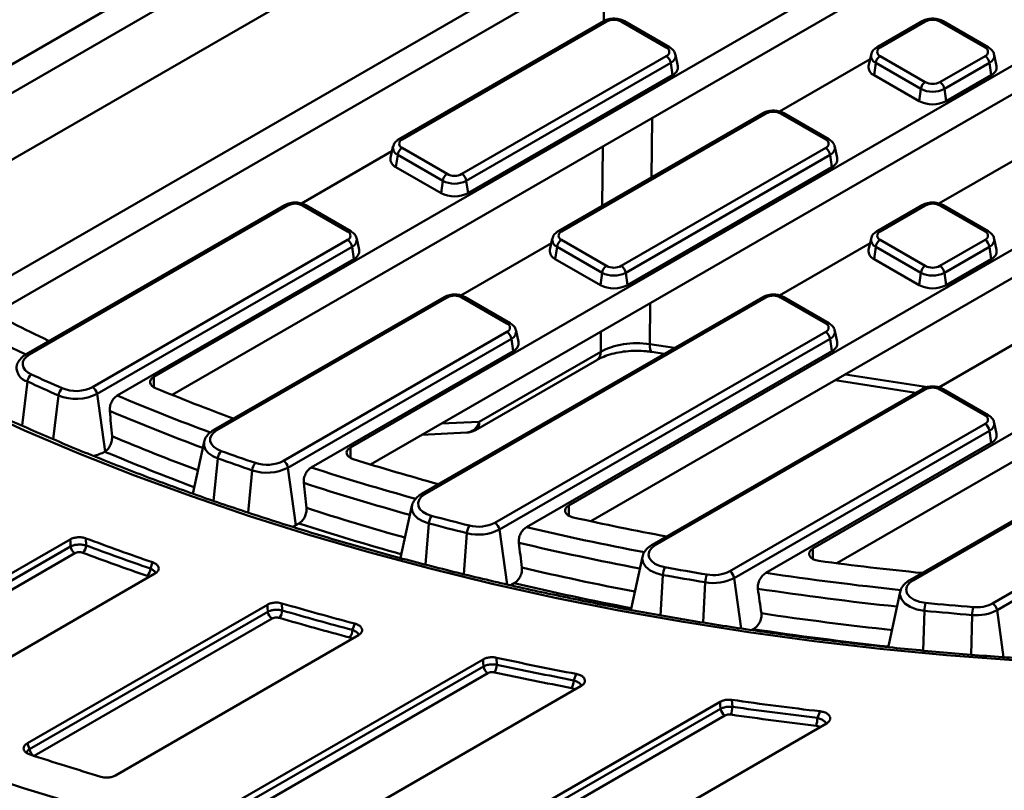
# Model space of a CAD drawing. Units: millimetres. Extents: x 8 to 439, y -29 to 308.
# Drawn here: x 289 to 320, y 116 to 141 of the extents above; entities that cross this region are included whole.
import ezdxf

# ---------------------------------------------------------------- set-up
doc = ezdxf.new("R2010")
doc.units = ezdxf.units.MM

msp = doc.modelspace()

# ---------------------------------------------------------------- linework, layer by layer
at = {"color": 7, "linetype": 'Continuous', "lineweight": 50}
for p, q in [((302.926834, 147.474548), (281.998572, 135.39292)), ((282.449046, 134.754778), (302.926834, 146.576353)), ((284.459249, 133.809056), (304.353232, 145.293608)), ((307.492786, 143.481182), (287.598803, 131.99663)), ((288.118579, 131.398495), (307.492786, 142.582987)), ((315.393961, 142.258998), (293.138606, 129.411255)), ((293.715398, 128.846035), (315.393961, 141.360803)), ((323.295136, 141.036815), (299.312472, 127.191917)), ((307.266295, 140.598577), (300.840109, 136.888818)), ((307.366287, 140.588675), (300.940101, 136.878917)), ((309.244906, 139.770634), (307.827864, 140.588675)), ((309.344897, 139.780536), (307.927855, 140.598577)), ((317.284584, 140.598577), (315.867542, 139.780536)), ((317.384576, 140.588675), (315.967534, 139.770634)), ((319.263194, 139.770634), (317.846152, 140.588675)), ((319.363186, 139.780536), (317.946144, 140.598577)), ((299.945587, 126.659212), (323.295136, 140.13862)), ((302.818719, 135.794413), (309.244906, 139.504172)), ((309.384178, 139.288821), (302.957992, 135.579063)), ((309.438381, 138.902556), (309.384178, 139.288821)), ((309.609437, 139.190658), (309.53338, 139.540116)), ((312.801716, 137.758145), (315.648961, 139.401825)), ((315.679059, 139.540116), (315.603003, 139.190658)), ((315.774058, 138.902556), (315.828261, 139.288821)), ((317.245303, 138.47078), (315.828261, 139.288821)), ((315.967534, 139.504172), (317.384576, 138.686131)), ((317.846152, 138.686131), (319.263194, 139.504172)), ((319.402467, 139.288821), (317.985425, 138.47078)), ((319.45667, 138.902556), (319.402467, 139.288821)), ((319.627726, 139.190658), (319.551669, 139.540116)), ((309.438381, 138.902556), (303.012195, 135.192798)), ((329.687091, 138.943377), (306.178903, 125.372388)), ((317.1911, 138.084515), (315.774058, 138.902556)), ((319.45667, 138.902556), (318.039628, 138.084515)), ((317.1911, 138.084515), (317.245303, 138.47078)), ((318.039628, 138.084515), (317.985425, 138.47078)), ((306.870268, 124.87331), (329.687091, 138.045182)), ((312.27544, 137.706859), (305.849253, 133.997101)), ((312.375432, 137.696958), (305.949245, 133.987199)), ((314.25405, 136.878917), (312.837008, 137.696958)), ((314.354042, 136.888818), (312.937, 137.706859)), ((297.774282, 134.866427), (300.621528, 136.510107)), ((300.651626, 136.648398), (300.575569, 136.29894)), ((300.940101, 136.612454), (302.357143, 135.794413)), ((307.827864, 132.902696), (314.25405, 136.612454)), ((314.618581, 136.29894), (314.542525, 136.648398)), ((317.81086, 134.866427), (320.658106, 136.510107)), ((300.746625, 136.010839), (300.800828, 136.397104)), ((302.21787, 135.579063), (300.800828, 136.397104)), ((314.393323, 136.397104), (307.967136, 132.687345)), ((314.447526, 136.010839), (314.393323, 136.397104)), ((302.163667, 135.192798), (300.746625, 136.010839)), ((314.447526, 136.010839), (308.021339, 132.30108)), ((302.163667, 135.192798), (302.21787, 135.579063)), ((303.012195, 135.192798), (302.957992, 135.579063)), ((297.248006, 134.815142), (289.125151, 130.125917)), ((297.347998, 134.80524), (289.225143, 130.116016)), ((299.226617, 133.987199), (297.809575, 134.80524)), ((299.326609, 133.997101), (297.909567, 134.815142)), ((317.284584, 134.815142), (315.867542, 133.997101)), ((317.384576, 134.80524), (315.967534, 133.987199)), ((319.263194, 133.987199), (317.846152, 134.80524)), ((319.363186, 133.997101), (317.946144, 134.815142)), ((331.597149, 134.262595), (313.847409, 124.015887)), ((291.211236, 129.093556), (299.226617, 133.720737)), ((299.591148, 133.407223), (299.515091, 133.756681)), ((305.66077, 133.756681), (305.584714, 133.407223)), ((305.949245, 133.720737), (307.366287, 132.902696)), ((315.679059, 133.756681), (315.603003, 133.407223)), ((315.967534, 133.720737), (317.384576, 132.902696)), ((317.846152, 132.902696), (319.263194, 133.720737)), ((319.627726, 133.407223), (319.551669, 133.756681)), ((299.36589, 133.505386), (291.350509, 128.878206)), ((299.420093, 133.119121), (299.36589, 133.505386)), ((302.783427, 131.97471), (305.630672, 133.61839)), ((305.755769, 133.119121), (305.809972, 133.505386)), ((307.227014, 132.687345), (305.809972, 133.505386)), ((312.801716, 131.97471), (315.648961, 133.61839)), ((315.774058, 133.119121), (315.828261, 133.505386)), ((317.245303, 132.687345), (315.828261, 133.505386)), ((319.402467, 133.505386), (317.985425, 132.687345)), ((319.45667, 133.119121), (319.402467, 133.505386)), ((299.420093, 133.119121), (291.984054, 128.826388)), ((307.172811, 132.30108), (305.755769, 133.119121)), ((314.60262, 123.553667), (331.597149, 133.3644)), ((317.1911, 132.30108), (315.774058, 133.119121)), ((319.45667, 133.119121), (318.039628, 132.30108)), ((307.172811, 132.30108), (307.227014, 132.687345)), ((308.021339, 132.30108), (307.967136, 132.687345)), ((317.1911, 132.30108), (317.245303, 132.687345)), ((318.039628, 132.30108), (317.985425, 132.687345)), ((302.257151, 131.923424), (295.019281, 127.745091)), ((302.357143, 131.913523), (295.119273, 127.735189)), ((312.27544, 131.923424), (301.551568, 125.732665)), ((312.375432, 131.913523), (301.65156, 125.722764)), ((304.235761, 131.095482), (302.818719, 131.913523)), ((304.335753, 131.105383), (302.918711, 131.923424)), ((314.25405, 131.095482), (312.837008, 131.913523)), ((314.354042, 131.105383), (312.937, 131.923424)), ((297.210191, 126.773244), (304.235761, 130.829019)), ((304.375034, 130.613669), (297.349464, 126.557893)), ((303.857299, 124.827103), (314.25405, 130.829019)), ((314.393323, 130.613669), (303.996572, 124.611752)), ((304.429237, 130.227404), (304.375034, 130.613669)), ((304.600292, 130.515505), (304.524236, 130.864963)), ((314.447526, 130.227404), (314.393323, 130.613669)), ((314.618581, 130.515505), (314.542525, 130.864963)), ((317.81086, 129.082992), (320.658106, 130.726672)), ((289.848236, 130.543345), (289.804542, 130.561507)), ((304.429237, 130.227404), (298.083611, 126.564152)), ((303.366349, 128.001821), (307.18243, 130.204798)), ((314.447526, 130.227404), (304.849608, 124.686644)), ((308.7909, 130.198109), (309.18199, 130.137614)), ((303.242206, 127.739855), (307.058287, 129.942832)), ((314.550744, 129.307155), (317.083165, 128.91543)), ((291.604141, 127.070755), (291.350509, 128.878206)), ((317.284584, 129.031707), (308.798696, 124.132908)), ((317.384576, 129.021805), (308.898688, 124.123006)), ((319.263194, 128.203764), (317.846152, 129.021805)), ((319.363186, 128.213666), (317.946144, 129.031707)), ((311.237333, 123.304071), (319.263194, 127.937302)), ((319.627726, 127.623788), (319.551669, 127.973246)), ((301.560463, 127.59146), (302.971582, 127.660392)), ((319.402467, 127.721951), (311.376606, 123.08872)), ((319.45667, 127.335686), (319.402467, 127.721951)), ((294.716761, 127.370176), (294.360782, 125.734556)), ((319.45667, 127.335686), (312.377939, 123.249221)), ((297.603158, 124.749999), (297.349464, 126.557893)), ((322.293729, 126.139989), (316.897917, 123.025053)), ((322.39372, 126.130088), (316.997909, 123.015152)), ((301.249048, 125.35775), (300.893069, 123.72213)), ((319.502059, 122.29176), (324.272339, 125.045584)), ((297.5006, 124.696842), (297.603158, 124.749999)), ((297.697954, 124.804724), (297.603158, 124.749999)), ((324.411612, 124.830234), (319.641331, 122.07641)), ((290.510433, 124.305113), (283.148161, 120.054964)), ((291.003114, 124.335186), (291.008552, 124.113025)), ((283.212606, 119.86671), (290.516036, 124.082891)), ((290.655309, 123.86754), (283.351879, 119.65136)), ((293.027581, 123.387973), (293.094145, 123.584521)), ((308.496176, 123.757992), (308.140197, 122.122372)), ((285.753948, 118.946747), (293.17085, 123.228433)), ((304.463227, 122.926798), (304.353546, 122.86348)), ((316.595397, 122.650138), (316.244831, 121.039388)), ((297.163379, 122.291142), (297.17129, 122.070388)), ((296.706918, 122.249052), (289.160728, 117.892729)), ((289.228633, 117.706473), (296.714984, 122.028252)), ((299.379786, 121.454713), (299.450765, 121.65383)), ((311.978736, 121.481973), (311.932114, 121.455059)), ((291.93274, 116.880472), (299.564843, 121.286391)), ((303.48821, 120.530592), (295.660929, 116.011999)), ((303.905034, 120.582727), (303.915316, 120.363321)), ((295.732848, 115.828061), (303.498637, 120.311155)), ((306.336292, 119.870309), (306.412661, 120.072558)), ((298.61369, 115.104086), (306.567671, 119.695822)), ((310.935999, 119.196894), (302.697088, 114.440672)), ((311.309291, 119.256824), (311.321898, 119.038741)), ((302.773799, 114.259499), (310.948739, 118.978792)), ((313.993502, 118.690413), (314.076769, 118.896664)), ((305.853132, 113.650111), (314.27684, 118.513014))]:
    msp.add_line(p, q, dxfattribs=at)
at = {"color": 8, "linetype": 'Continuous', "lineweight": 50}
for p, q in [((307.284237, 140.60782), (307.302491, 142.473132)), ((308.796949, 137.552429), (308.778705, 135.688238)), ((307.227328, 134.792646), (307.245571, 136.656838)), ((308.740029, 131.736135), (308.727382, 130.443777)), ((307.18243, 130.204798), (307.188651, 130.840544)), ((308.727382, 130.443777), (309.504192, 130.323617)), ((293.138606, 129.411255), (293.138606, 129.084692)), ((314.872946, 129.493158), (317.460465, 129.09291)), ((288.996464, 127.882483), (289.16552, 129.266688)), ((289.975489, 127.455583), (290.138936, 128.830722)), ((302.1701, 127.943396), (303.366349, 128.001821)), ((299.312472, 127.191917), (299.312472, 126.865354)), ((295.013012, 125.516551), (295.149309, 126.849645)), ((296.097978, 125.146219), (296.229145, 126.475114)), ((306.178903, 125.372388), (306.178903, 125.045825)), ((301.676257, 123.509313), (301.780963, 124.806607)), ((302.878234, 123.209763), (302.977367, 124.499369)), ((304.238212, 122.889759), (303.996572, 124.611752)), ((313.847409, 124.015887), (313.847409, 123.689324)), ((309.065606, 121.912462), (309.138331, 123.182515)), ((310.402626, 121.689608), (310.469663, 122.953169)), ((311.598975, 121.504057), (311.376606, 123.08872)), ((317.321533, 120.808816), (317.360754, 122.057808)), ((319.848107, 120.602867), (319.641331, 122.07641)), ((296.854257, 121.812901), (289.371499, 117.493197)), ((318.826726, 120.675771), (318.860108, 121.925459)), ((303.63791, 120.095805), (295.880512, 115.617554)), ((311.088012, 118.763441), (302.923639, 114.050249))]:
    msp.add_line(p, q, dxfattribs=at)
at = {"color": 8, "linetype": 'Continuous', "lineweight": 50, "flags": 128}
for points in [[(308.727382, 130.443777), (308.731046, 130.357936), (308.740344, 130.288191), (308.754929, 130.237135), (308.774259, 130.206663), (308.7909, 130.198109)], [(295.149309, 126.849645), (294.9856, 126.923608), (294.854702, 127.016838), (294.76325, 127.12461), (294.71588, 127.241461), (294.714992, 127.361468), (294.716761, 127.370176)], [(301.780963, 124.806607), (301.591765, 124.873515), (301.435677, 124.964545), (301.321713, 125.074444), (301.256453, 125.196864), (301.243664, 125.324736), (301.249048, 125.35775)], [(309.138331, 123.182515), (308.923309, 123.239399), (308.740376, 123.325951), (308.601533, 123.436493), (308.515893, 123.563771), (308.489074, 123.699433), (308.496176, 123.757992)], [(317.360754, 122.057808), (317.119874, 122.100984), (316.908219, 122.180177), (316.741582, 122.28948), (316.632398, 122.420736), (316.588815, 122.564152), (316.595397, 122.650138)]]:
    msp.add_lwpolyline(points, dxfattribs=at)
at = {"color": 7, "linetype": 'Continuous', "lineweight": 50, "flags": 128}
for points in [[(289.225143, 130.116016), (289.129041, 130.04741), (289.059932, 129.968715), (289.020876, 129.883414), (289.013603, 129.795283), (289.038433, 129.708225), (289.094268, 129.626093), (289.178636, 129.552524), (289.287802, 129.490774)], [(293.189349, 129.059907), (293.124613, 129.09319), (293.073819, 129.133743), (293.039352, 129.179661), (293.022831, 129.228788), (293.025032, 129.278815), (293.045851, 129.327394), (293.084311, 129.372243), (293.138606, 129.411255)], [(264.052702, 128.90804), (265.519314, 127.831178), (267.040815, 126.780002), (268.615856, 125.755443), (270.24304, 124.75841), (271.920926, 123.789788), (273.648024, 122.850434), (275.422804, 121.941182), (277.243692, 121.062839), (279.109073, 120.216182), (281.017294, 119.401962), (282.966663, 118.620902), (284.955451, 117.873694), (286.981894, 117.161001), (289.044196, 116.483454), (291.140529, 115.841655)], [(320.157393, 120.502973), (318.056286, 120.66378), (315.965684, 120.86511), (313.887931, 121.106735), (311.825357, 121.388386), (309.780274, 121.709746), (307.754978, 122.070455), (305.751737, 122.470109), (303.772799, 122.908258), (301.820384, 123.384413), (299.896679, 123.898039), (298.003843, 124.44856), (296.143998, 125.035359), (294.31923, 125.657778), (292.531585, 126.315118), (290.783067, 127.006643), (289.075638, 127.731577), (287.411212, 128.489107)], [(295.119273, 127.735189), (295.017386, 127.661341), (294.946699, 127.576207), (294.910794, 127.484101), (294.911493, 127.389693), (294.948758, 127.297768), (295.020703, 127.212985), (295.123678, 127.139642), (295.252466, 127.081457)], [(299.405357, 126.82542), (299.329309, 126.856181), (299.267597, 126.896235), (299.223545, 126.943425), (299.199528, 126.995207), (299.196841, 127.04879), (299.215628, 127.101287), (299.254877, 127.149869), (299.312472, 127.191917)], [(301.65156, 125.722764), (301.54386, 125.643469), (301.472037, 125.551631), (301.440238, 125.452554), (301.450298, 125.351958), (301.501638, 125.255652), (301.591292, 125.169197), (301.714084, 125.097584), (301.862924, 125.044949)], [(306.318658, 124.993472), (306.231087, 125.020451), (306.157719, 125.059048), (306.103074, 125.106886), (306.070516, 125.161018), (306.06205, 125.218112), (306.078198, 125.274652), (306.117965, 125.327155), (306.178903, 125.372388)], [(290.516036, 124.082891), (290.512195, 124.23516), (290.510433, 124.305113)], [(308.898688, 124.123006), (308.785051, 124.037949), (308.712575, 123.939016), (308.686014, 123.8327), (308.707112, 123.725976), (308.774484, 123.625849), (308.88371, 123.538887), (309.027621, 123.470797), (309.196776, 123.426047)], [(314.039509, 123.627711), (313.940321, 123.649382), (313.854484, 123.685339), (313.788033, 123.733055), (313.745639, 123.789174), (313.730282, 123.849753), (313.743041, 123.910532), (313.78302, 123.967239), (313.847409, 124.015887)], [(316.997909, 123.015152), (316.878081, 122.923852), (316.805522, 122.817239), (316.785644, 122.703269), (316.819931, 122.590446), (316.905824, 122.487189), (317.036915, 122.401202), (317.203421, 122.338901), (317.392919, 122.304936)], [(296.714984, 122.028252), (296.709747, 122.17158), (296.706918, 122.249052)], [(303.498637, 120.311155), (303.492191, 120.446786), (303.48821, 120.530592)], [(310.948739, 118.978792), (310.941208, 119.107709), (310.935999, 119.196894)], [(289.160728, 117.892729), (289.162707, 117.887301), (289.228633, 117.706473)]]:
    msp.add_lwpolyline(points, dxfattribs=at)
at = {"color": 8, "linetype": 'Continuous', "lineweight": 50}
for centre, radius, start, end in [((307.307717, 140.507043), 0.10047, 54.341062, 114.3484796), ((307.886433, 140.507043), 0.10047, 65.6515204, 125.658938), ((317.326006, 140.507043), 0.10047, 54.341062, 114.3484796), ((317.904722, 140.507043), 0.10047, 65.6515204, 125.658938), ((309.303179, 139.691974), 0.097894, 64.7589009, 126.5316566), ((315.909261, 139.691973), 0.097894, 53.4684035, 115.2404662), ((319.321758, 139.689019), 0.100453, 65.6194156, 125.6616914), ((309.289309, 139.51492), 0.245196, 292.7625279, 6.2503972), ((315.91677, 139.51114), 0.23929, 172.5931442, 248.2916841), ((319.307598, 139.51492), 0.245196, 292.7625279, 6.2503972), ((312.316862, 137.615326), 0.10047, 54.341062, 114.3484796), ((312.895578, 137.615326), 0.10047, 65.6515204, 125.658938), ((300.881535, 136.797297), 0.100457, 54.3390563, 114.3718651), ((314.312614, 136.797302), 0.100453, 65.6194156, 125.6616914), ((300.889337, 136.619423), 0.23929, 172.5931442, 248.2916841), ((314.298454, 136.623203), 0.245196, 292.7625279, 6.2503972), ((313.242191, 181.032313), 56.34303, 235.0232404, 244.6428875), ((297.289428, 134.723608), 0.10047, 54.341062, 114.3484796), ((297.868144, 134.723608), 0.10047, 65.6515204, 125.658938), ((317.326006, 134.723608), 0.10047, 54.341062, 114.3484796), ((317.904722, 134.723608), 0.10047, 65.6515204, 125.658938), ((299.28489, 133.908539), 0.097894, 64.7589009, 126.5316566), ((299.27102, 133.731485), 0.245196, 292.7625279, 6.2503972), ((305.898481, 133.727705), 0.23929, 172.5931442, 248.2916841), ((305.890972, 133.908538), 0.097894, 53.4684035, 115.2404662), ((315.91677, 133.727705), 0.23929, 172.5931442, 248.2916841), ((315.909261, 133.908538), 0.097894, 53.4684035, 115.2404662), ((319.321758, 133.905584), 0.100453, 65.6194156, 125.6616914), ((319.307598, 133.731485), 0.245196, 292.7625279, 6.2503972), ((302.298573, 131.831891), 0.10047, 54.341062, 114.3484796), ((302.877289, 131.831891), 0.10047, 65.6515204, 125.658938), ((312.316862, 131.831891), 0.10047, 54.341062, 114.3484796), ((312.895578, 131.831891), 0.10047, 65.6515204, 125.658938), ((304.294325, 131.013867), 0.100453, 65.6194156, 125.6616914), ((314.312614, 131.013867), 0.100453, 65.6194156, 125.6616914), ((304.280165, 130.839768), 0.245196, 292.7625279, 6.2503972), ((314.298454, 130.839768), 0.245196, 292.7625279, 6.2503972), ((289.166574, 130.034385), 0.100468, 54.340864, 114.3507877), ((306.888369, 130.183752), 0.294813, 305.1947743, 4.0936307), ((289.284668, 129.714581), 0.46347, 175.4928805, 255.1032036), ((320.197524, 195.702242), 72.583605, 247.12617606, 249.60999541), ((317.326006, 128.940173), 0.10047, 54.341062, 114.3484796), ((317.904722, 128.940173), 0.10047, 65.6515204, 125.658938), ((320.133154, 195.621266), 73.021192, 247.1278058, 249.5963787), ((319.321758, 128.122149), 0.100453, 65.6194156, 125.6616914), ((302.917755, 128.121322), 0.464238, 276.63547, 345.0833722), ((303.072288, 127.980775), 0.294813, 305.1947743, 4.0936307), ((319.307598, 127.94805), 0.245196, 292.7625279, 6.2503972), ((320.12257, 194.960549), 73.1128, 247.2273938, 249.50357439), ((295.060999, 127.656526), 0.097896, 53.4687818, 115.2364821), ((320.091444, 194.96167), 73.638951, 247.22917612, 249.58678621), ((323.514538, 205.262693), 82.705456, 252.09209552, 254.46864086), ((323.466017, 205.210482), 83.175403, 252.06215727, 254.46353836), ((301.593286, 125.644101), 0.097896, 53.4687818, 115.2364821), ((323.458568, 204.557663), 83.275608, 252.14996983, 254.37680174), ((325.791029, 214.14711), 91.878823, 256.82510019, 259.189089), ((325.758853, 214.127723), 92.384594, 256.7654628, 259.17944788), ((308.840414, 124.044343), 0.097896, 53.4687818, 115.2364821), ((325.754409, 213.483937), 92.494388, 256.84523933, 259.09557326), ((327.030067, 221.369502), 99.208237, 261.50688055, 263.97508413), ((316.939635, 122.936489), 0.097896, 53.4687818, 115.2364821), ((327.014672, 221.397479), 99.763498, 261.41566517, 263.9472929), ((289.541517, 117.755261), 0.316665, 188.8627762, 234.378877)]:
    msp.add_arc(centre, radius, start, end, dxfattribs=at)
at = {"color": 7, "linetype": 'Continuous', "lineweight": 50}
for centre, radius, start, end in [((307.597075, 140.143256), 0.501659, 62.6096722, 117.3903278), ((317.615364, 140.143256), 0.501659, 62.6096722, 117.3903278), ((309.19434, 139.637403), 0.142504, 290.7834208, 69.2165792), ((316.0181, 139.637403), 0.142504, 110.7834208, 249.2165792), ((319.212629, 139.637403), 0.142504, 290.7834208, 69.2165792), ((309.07497, 139.241559), 0.3128, 8.6903951, 57.0932334), ((316.13747, 139.241559), 0.3128, 122.9067666, 171.3096049), ((319.093258, 139.241559), 0.3128, 8.6903951, 57.0932334), ((309.329275, 139.162168), 0.281607, 292.7954145, 5.8065994), ((315.875933, 139.157874), 0.274892, 173.1505208, 248.2474653), ((319.347564, 139.162168), 0.281607, 292.7954145, 5.8065994), ((317.554512, 138.423518), 0.3128, 122.9067666, 171.3096049), ((317.615364, 139.131551), 0.501659, 242.6096722, 297.3903278), ((317.676216, 138.423518), 0.3128, 8.6903951, 57.0932334), ((317.615364, 139.184996), 0.804393, 242.6096722, 297.3903278), ((317.615364, 138.903342), 0.922213, 242.6096722, 297.3903278), ((312.60622, 137.251538), 0.501659, 62.6096722, 117.3903278), ((300.990666, 136.745686), 0.142504, 110.7834208, 249.2165792), ((314.203484, 136.745686), 0.142504, 290.7834208, 69.2165792), ((301.110037, 136.349841), 0.3128, 122.9067666, 171.3096049), ((314.084114, 136.349841), 0.3128, 8.6903951, 57.0932334), ((300.848499, 136.266156), 0.274892, 173.1505208, 248.2474653), ((314.33842, 136.27045), 0.281607, 292.7954145, 5.8065994), ((302.527079, 135.5318), 0.3128, 122.9067666, 171.3096049), ((302.587931, 136.293278), 0.804393, 242.6096722, 297.3903278), ((302.587931, 136.239833), 0.501659, 242.6096722, 297.3903278), ((302.648783, 135.5318), 0.3128, 8.6903951, 57.0932334), ((302.587931, 136.011624), 0.922213, 242.6096722, 297.3903278), ((297.578786, 134.35982), 0.501659, 62.6096722, 117.3903278), ((317.615364, 134.35982), 0.501659, 62.6096722, 117.3903278), ((299.176051, 133.853968), 0.142504, 290.7834208, 69.2165792), ((299.056681, 133.458124), 0.3128, 8.6903951, 57.0932334), ((306.119181, 133.458124), 0.3128, 122.9067666, 171.3096049), ((305.999811, 133.853968), 0.142504, 110.7834208, 249.2165792), ((316.13747, 133.458124), 0.3128, 122.9067666, 171.3096049), ((316.0181, 133.853968), 0.142504, 110.7834208, 249.2165792), ((319.212629, 133.853968), 0.142504, 290.7834208, 69.2165792), ((319.093258, 133.458124), 0.3128, 8.6903951, 57.0932334), ((299.310986, 133.378733), 0.281607, 292.7954145, 5.8065994), ((305.857644, 133.374439), 0.274892, 173.1505208, 248.2474653), ((315.875933, 133.374439), 0.274892, 173.1505208, 248.2474653), ((319.347564, 133.378733), 0.281607, 292.7954145, 5.8065994), ((307.536223, 132.640083), 0.3128, 122.9067666, 171.3096049), ((307.597075, 133.348116), 0.501659, 242.6096722, 297.3903278), ((307.657928, 132.640083), 0.3128, 8.6903951, 57.0932334), ((317.554512, 132.640083), 0.3128, 122.9067666, 171.3096049), ((317.615364, 133.348116), 0.501659, 242.6096722, 297.3903278), ((317.676216, 132.640083), 0.3128, 8.6903951, 57.0932334), ((307.597075, 133.401561), 0.804393, 242.6096722, 297.3903278), ((317.615364, 133.401561), 0.804393, 242.6096722, 297.3903278), ((307.597075, 133.119907), 0.922213, 242.6096722, 297.3903278), ((317.615364, 133.119907), 0.922213, 242.6096722, 297.3903278), ((302.587931, 131.468103), 0.501659, 62.6096722, 117.3903278), ((312.60622, 131.468103), 0.501659, 62.6096722, 117.3903278), ((316.302476, 186.049489), 61.490297, 242.18684181, 244.47348785), ((304.185195, 130.96225), 0.142504, 290.7834208, 69.2165792), ((314.203484, 130.96225), 0.142504, 290.7834208, 69.2165792), ((304.065825, 130.566406), 0.3128, 8.6903951, 57.0932334), ((314.084114, 130.566406), 0.3128, 8.6903951, 57.0932334), ((304.320131, 130.487015), 0.281607, 292.7954145, 5.8065994), ((314.33842, 130.487015), 0.281607, 292.7954145, 5.8065994), ((289.510112, 129.224054), 0.347219, 129.8109133, 172.9469579), ((317.991781, 192.27989), 69.039057, 245.43253973, 246.31488333), ((317.961537, 192.257135), 69.260429, 245.43253973, 246.31488333), ((290.694401, 130.102422), 1.133548, 247.3629943, 297.1257696), ((291.0413, 128.830943), 0.3128, 8.6903951, 57.0932334), ((320.530749, 195.571346), 71.911916, 247.65350637, 249.74677768), ((317.615364, 128.576385), 0.501659, 62.6096722, 117.3903278), ((290.490982, 128.788889), 0.354522, 131.0614413, 173.2235051), ((290.693532, 130.160629), 1.440913, 247.3629943, 297.1257696), ((319.212629, 128.070533), 0.142504, 290.7834208, 69.2165792), ((319.093258, 127.674689), 0.3128, 8.6903951, 57.0932334), ((302.94223, 128.259484), 0.6, 272.7962137, 299.9973117), ((319.347564, 127.595298), 0.281607, 292.7954145, 5.8065994), ((290.841492, 128.434815), 1.563406, 284.9829293, 298.5955122), ((295.546667, 126.811678), 0.399167, 137.4795035, 174.5419592), ((321.830186, 201.970986), 79.465821, 250.46061611, 251.28206467), ((321.812249, 201.979305), 79.720626, 250.46061611, 251.28206467), ((296.63819, 126.437918), 0.410733, 138.8631313, 174.8041457), ((296.692194, 127.787197), 1.138605, 251.390695, 297.0610343), ((297.040255, 126.510631), 0.3128, 8.6903951, 57.0932334), ((323.788879, 205.13691), 82.019787, 252.70519636, 254.65597101), ((296.691011, 127.846784), 1.447342, 251.390695, 297.0610343), ((302.266207, 124.773005), 0.486406, 146.0072106, 176.0386424), ((324.674637, 211.399887), 89.317129, 255.20263303, 255.99248657), ((323.430734, 204.573025), 83.816215, 252.12060731, 254.42933612), ((324.665821, 211.438439), 89.603521, 255.20263303, 255.99248657), ((303.483752, 124.466456), 0.507454, 147.5559947, 176.2812338), ((303.34026, 125.83618), 1.133828, 255.4546416, 297.1300493), ((303.687363, 124.56449), 0.3128, 8.6903951, 57.0932334), ((325.977477, 213.934877), 91.088104, 257.53624212, 259.42014403), ((303.339336, 125.894444), 1.44127, 255.4546416, 297.1300493), ((290.623261, 124.151874), 0.387245, 315.9457731, 354.2422523), ((320.847331, 204.180758), 85.240793, 249.50555266, 250.99893504), ((320.838511, 204.005874), 85.28009, 249.52564692, 250.96699231), ((290.825245, 124.130154), 0.3128, 188.6903951, 237.0932334), ((320.819163, 204.010175), 85.530635, 249.52564692, 250.96699231), ((327.115409, 220.919719), 98.166766, 262.34540119, 264.25094769), ((292.623198, 123.425468), 0.406117, 318.3225699, 354.7026325), ((309.799351, 123.152657), 0.661694, 155.5960133, 177.4136977), ((326.463709, 219.775779), 98.13474, 259.83131293, 260.62006396), ((326.466779, 219.710578), 97.821081, 259.83131293, 260.62006396), ((311.179398, 122.923859), 0.71034, 157.3480142, 177.635192), ((310.724182, 124.297263), 1.117924, 259.67698, 297.3239759), ((311.067397, 123.041458), 0.3128, 8.6903951, 57.0932334), ((325.73136, 213.507238), 93.043805, 256.78640159, 259.10462456), ((310.724312, 124.35122), 1.421054, 259.67698, 297.3239759), ((323.757191, 213.315937), 94.83008, 253.7137447, 255.14844742), ((318.534596, 122.030686), 1.174155, 166.4925221, 178.6763546), ((327.282819, 225.813712), 103.980175, 264.54215768, 265.36890938), ((318.996931, 123.256274), 1.08878, 264.2305545, 297.6416111), ((319.332123, 122.029147), 0.3128, 8.6903951, 57.0932334), ((297.024193, 122.075514), 0.3128, 188.6903951, 237.0932334), ((296.719508, 122.105316), 0.45313, 323.2140378, 355.5791559), ((323.749832, 213.141767), 94.870517, 253.730486, 255.11516985), ((327.013603, 220.769929), 99.88994, 261.49084561, 263.87779404), ((327.282366, 225.898482), 104.313584, 264.54215768, 265.36890938), ((320.235512, 121.898666), 1.375665, 168.4966018, 178.8840012), ((318.999236, 123.302455), 1.384006, 264.2305545, 297.6416111), ((323.739038, 213.172908), 95.149238, 253.730486, 255.11516985), ((298.896795, 121.488395), 0.484164, 325.8330194, 356.0108237), ((327.000895, 220.819958), 100.46741, 261.40073189, 263.84533882), ((325.784947, 221.710822), 103.467976, 257.79174893, 259.20883913), ((303.807846, 120.358418), 0.3128, 188.6903951, 237.0932334), ((303.349028, 120.394723), 0.567158, 331.2455784, 356.8261181), ((325.774816, 221.594992), 103.815475, 257.80576911, 259.17336828), ((325.779647, 221.53918), 103.511368, 257.80576911, 259.17336828), ((305.710275, 119.90065), 0.626752, 334.1552262, 357.225255), ((326.94987, 228.626496), 110.482365, 261.86150885, 263.30885443), ((311.257948, 119.026054), 0.3128, 188.6903951, 237.0932334), ((310.514294, 119.067249), 0.808107, 340.1926765, 357.9782799), ((326.946994, 228.460527), 110.531765, 261.8732783, 263.26989974), ((326.945592, 228.536674), 110.856497, 261.8732783, 263.26989974), ((313.031654, 118.718138), 0.962247, 343.4515051, 358.3489052), ((321.843234, 218.154148), 105.768801, 252.04988225, 253.313105)]:
    msp.add_arc(centre, radius, start, end, dxfattribs=at)
for centre, major_axis, ratio, start_param, end_param in [((308.313864, 129.563749), (1.600083, 0.005123), 0.56874542, 1.307573797, 2.354375684), ((353.410524, 14.235099), (-49.889358, 374.097164), 0.128803388, 1.2437109, 1.245939547), ((351.774588, 58.698048), (-46.748656, 350.546494), 0.128803388, 1.360231627, 1.362519561), ((350.138653, 103.160997), (-43.607954, 326.995824), 0.128803388, 1.48925555, 1.491645498), ((348.502717, 147.623946), (-40.467251, 303.445154), 0.128803388, 1.63566731, 1.638220087)]:
    msp.add_ellipse(centre, major_axis=major_axis, ratio=ratio, start_param=start_param, end_param=end_param, dxfattribs=at)
for points, knots in [([(362.378958, 126.441062), (361.831237, 126.234319), (360.728152, 125.817947), (359.02697, 125.230617), (357.288752, 124.669696), (355.519749, 124.141297), (353.722626, 123.645203), (351.898954, 123.182129), (350.050631, 122.752496), (348.179502, 122.356761), (346.287456, 121.995327), (344.376397, 121.668567), (342.448251, 121.376817), (340.504961, 121.120377), (338.548483, 120.899509), (336.580791, 120.714442), (334.603866, 120.565365), (332.619701, 120.452432), (330.630297, 120.375759), (328.637657, 120.335424), (326.64379, 120.331469), (324.650707, 120.363899), (322.660416, 120.43268), (320.674926, 120.537741), (318.696237, 120.678976), (316.726344, 120.856239), (314.767231, 121.069347), (312.820875, 121.318083), (310.889235, 121.602191), (308.97426, 121.921379), (307.077878, 122.275318), (305.202002, 122.663645), (303.34852, 123.085961), (301.519301, 123.54183), (299.716186, 124.030784), (297.940993, 124.552318), (296.195506, 125.105895), (294.481484, 125.690944), (292.800651, 126.306861), (291.154694, 126.953012), (289.545269, 127.628729), (287.97399, 128.333314), (286.442433, 129.066041), (284.952129, 129.826152), (283.50457, 130.612864), (282.101198, 131.425366), (280.743412, 132.262821), (279.432559, 133.124367), (278.169941, 134.009119), (276.956804, 134.91617), (275.794347, 135.844591), (274.683707, 136.793436), (273.625968, 137.761745), (272.622159, 138.748541), (271.67325, 139.752838), (270.780157, 140.773637), (269.943737, 141.809932), (269.164794, 142.860709), (268.444077, 143.924951), (267.782272, 145.001632), (267.18006, 146.08973), (266.637896, 147.1882), (266.156845, 148.296038), (265.735454, 149.412069), (265.381458, 150.5357), (265.154623, 151.352377), (265.064843, 151.79533), (265.051679, 151.860276)], [0, 0, 0, 0, 0.0153646, 0.030943597, 0.046523391, 0.062103968, 0.077685304, 0.093267369, 0.108850127, 0.124433535, 0.140017548, 0.155602117, 0.171187193, 0.186772722, 0.202358651, 0.217944925, 0.233531489, 0.249118286, 0.26470526, 0.280292354, 0.295879512, 0.311466676, 0.327053772, 0.342640741, 0.358227526, 0.37381407, 0.389400315, 0.404986205, 0.420571683, 0.436156694, 0.451741181, 0.467325091, 0.482908372, 0.498490974, 0.514072847, 0.529653949, 0.545234239, 0.560813683, 0.576392255, 0.591969938, 0.607546724, 0.623122621, 0.638697652, 0.654271863, 0.669845321, 0.685418123, 0.700990401, 0.716562327, 0.732134118, 0.747705951, 0.763278134, 0.778851043, 0.794425124, 0.810000899, 0.825578972, 0.841160023, 0.856744812, 0.87233416, 0.887928941, 0.903530046, 0.919138352, 0.934754671, 0.950379694, 0.96601392, 0.981657593, 0.997310632, 1, 1, 1, 1]), ([(270.889717, 122.496193), (271.170223, 122.335701), (271.983616, 121.870318), (273.363631, 121.120063), (275.042744, 120.254861), (276.763811, 119.417686), (278.524685, 118.608756), (280.324181, 117.828823), (282.160821, 117.078464), (284.033167, 116.358275), (285.939739, 115.668816), (287.87903, 115.010628), (289.84951, 114.384225), (291.849624, 113.790095), (293.877793, 113.228704), (295.932416, 112.700492), (298.011874, 112.205869), (300.114526, 111.745225), (302.238713, 111.318918), (304.38276, 110.927282), (306.544976, 110.570624), (308.723655, 110.249222), (310.917081, 109.963329), (313.123522, 109.713168), (315.341239, 109.498934), (317.568484, 109.320795), (319.803499, 109.178891), (322.044523, 109.073332), (324.289789, 109.004202), (326.537525, 108.971554), (328.785961, 108.975414), (331.033321, 109.015779), (333.277835, 109.092617), (335.517731, 109.205868), (337.751244, 109.355444), (339.976613, 109.541226), (342.192083, 109.763071), (344.395906, 110.020803), (346.586346, 110.314222), (348.761675, 110.643097), (350.920177, 111.007172), (353.060151, 111.406161), (355.179909, 111.839752), (357.27778, 112.307607), (359.352108, 112.809359), (361.401259, 113.344616), (363.423616, 113.91296), (365.417583, 114.513946), (367.381588, 115.147105), (369.31408, 115.811943), (371.213536, 116.507939), (373.078456, 117.23455), (374.907366, 117.99121), (376.698824, 118.777326), (378.451413, 119.592285), (380.163749, 120.435451), (381.834476, 121.306165), (383.462274, 122.203746), (385.045854, 123.127495), (386.58396, 124.076687), (388.075373, 125.050582), (389.518908, 126.048416), (390.913417, 127.069406), (392.257788, 128.112751), (393.550952, 129.177631), (394.791876, 130.263208), (395.979569, 131.368624), (397.113079, 132.493008), (398.191508, 133.635466), (399.213957, 134.795098), (400.179732, 135.970957), (401.087586, 137.162193), (401.93856, 138.367522), (402.725374, 139.58721), (403.274987, 140.4915), (403.543438, 140.992353), (403.589691, 141.078649)], [0, 0, 0, 0, 0.007238342, 0.020989219, 0.034740223, 0.048491051, 0.062241679, 0.075992086, 0.089742259, 0.103492191, 0.117241876, 0.130991316, 0.144740511, 0.158489468, 0.172238193, 0.185986696, 0.199734987, 0.213483078, 0.227230981, 0.24097871, 0.254726277, 0.268473698, 0.282220987, 0.295968159, 0.309715229, 0.323462212, 0.337209124, 0.350955981, 0.364702797, 0.378449589, 0.392196372, 0.405943162, 0.419689969, 0.433436809, 0.447183698, 0.460930652, 0.474677685, 0.488424815, 0.502172057, 0.515919425, 0.529666936, 0.543414605, 0.557162446, 0.570910474, 0.584658703, 0.598407146, 0.612155817, 0.625904727, 0.639653887, 0.653403305, 0.66715299, 0.680902946, 0.694653175, 0.708403678, 0.72215445, 0.735905481, 0.749656758, 0.76340826, 0.777159959, 0.790911819, 0.804663795, 0.818415829, 0.832167826, 0.845919698, 0.859671342, 0.873422636, 0.887173441, 0.900923601, 0.914672937, 0.928421256, 0.942168347, 0.955913986, 0.969657942, 0.983399979, 0.997139869, 1, 1, 1, 1]), ([(307.927855, 140.598577), (307.898748, 140.613263), (307.819853, 140.653072), (307.666975, 140.684313), (307.481034, 140.679274), (307.346604, 140.64174), (307.280989, 140.606474), (307.266295, 140.598577)], [0, 0, 0, 0, 0.148395773, 0.402229442, 0.658740802, 0.923581636, 1, 1, 1, 1]), ([(317.946144, 140.598577), (317.917037, 140.613263), (317.838142, 140.653072), (317.685264, 140.684313), (317.499323, 140.679274), (317.364893, 140.64174), (317.299277, 140.606474), (317.284584, 140.598577)], [0, 0, 0, 0, 0.1483957734, 0.402229442, 0.6587408022, 0.9235816356, 1, 1, 1, 1]), ([(309.52609, 139.540921), (309.523961, 139.558387), (309.51682, 139.616961), (309.453005, 139.70447), (309.381926, 139.754482), (309.344897, 139.780536)], [0, 0, 0, 0, 0.169112258, 0.567154167, 1, 1, 1, 1]), ([(315.867542, 139.780536), (315.839682, 139.761901), (315.773002, 139.7173), (315.703945, 139.634582), (315.690467, 139.565267), (315.685834, 139.54144)], [0, 0, 0, 0, 0.320184134, 0.766315361, 1, 1, 1, 1]), ([(319.544379, 139.540921), (319.54225, 139.558387), (319.535109, 139.616961), (319.471294, 139.70447), (319.400215, 139.754482), (319.363186, 139.780536)], [0, 0, 0, 0, 0.169112258, 0.567154167, 1, 1, 1, 1]), ([(312.937, 137.706859), (312.907893, 137.721546), (312.828997, 137.761354), (312.676119, 137.792596), (312.490178, 137.787557), (312.355749, 137.750023), (312.290133, 137.714756), (312.27544, 137.706859)], [0, 0, 0, 0, 0.148395773, 0.402229442, 0.658740802, 0.923581636, 1, 1, 1, 1]), ([(300.840109, 136.888818), (300.812249, 136.870183), (300.745569, 136.825582), (300.676511, 136.742865), (300.663034, 136.673549), (300.658401, 136.649722)], [0, 0, 0, 0, 0.320184134, 0.766315361, 1, 1, 1, 1]), ([(314.535235, 136.649204), (314.533106, 136.666669), (314.525965, 136.725243), (314.46215, 136.812752), (314.39107, 136.862765), (314.354042, 136.888818)], [0, 0, 0, 0, 0.169112258, 0.567154167, 1, 1, 1, 1]), ([(297.909567, 134.815142), (297.880459, 134.829828), (297.801564, 134.869637), (297.648686, 134.900878), (297.462745, 134.895839), (297.328315, 134.858305), (297.2627, 134.823039), (297.248006, 134.815142)], [0, 0, 0, 0, 0.148395773, 0.402229442, 0.658740802, 0.923581636, 1, 1, 1, 1]), ([(317.946144, 134.815142), (317.917037, 134.829828), (317.838142, 134.869637), (317.685264, 134.900878), (317.499323, 134.895839), (317.364893, 134.858305), (317.299277, 134.823039), (317.284584, 134.815142)], [0, 0, 0, 0, 0.148395773, 0.402229442, 0.658740802, 0.923581636, 1, 1, 1, 1]), ([(299.507802, 133.757486), (299.505672, 133.774952), (299.498531, 133.833526), (299.434716, 133.921035), (299.363637, 133.971047), (299.326609, 133.997101)], [0, 0, 0, 0, 0.169112258, 0.567154167, 1, 1, 1, 1]), ([(305.849253, 133.997101), (305.821393, 133.978466), (305.754713, 133.933864), (305.685656, 133.851147), (305.672178, 133.781832), (305.667545, 133.758005)], [0, 0, 0, 0, 0.320184134, 0.766315361, 1, 1, 1, 1]), ([(315.867542, 133.997101), (315.839682, 133.978466), (315.773002, 133.933864), (315.703945, 133.851147), (315.690467, 133.781832), (315.685834, 133.758005)], [0, 0, 0, 0, 0.3201841341, 0.7663153605, 1, 1, 1, 1]), ([(319.544379, 133.757486), (319.54225, 133.774952), (319.535109, 133.833526), (319.471294, 133.921035), (319.400215, 133.971047), (319.363186, 133.997101)], [0, 0, 0, 0, 0.169112258, 0.567154167, 1, 1, 1, 1]), ([(302.918711, 131.923424), (302.889604, 131.938111), (302.810709, 131.977919), (302.65783, 132.009161), (302.471889, 132.004122), (302.33746, 131.966588), (302.271844, 131.931321), (302.257151, 131.923424)], [0, 0, 0, 0, 0.148395773, 0.402229442, 0.658740802, 0.923581636, 1, 1, 1, 1]), ([(312.937, 131.923424), (312.907893, 131.938111), (312.828997, 131.977919), (312.676119, 132.009161), (312.490178, 132.004122), (312.355749, 131.966588), (312.290133, 131.931321), (312.27544, 131.923424)], [0, 0, 0, 0, 0.1483957734, 0.402229442, 0.6587408022, 0.9235816356, 1, 1, 1, 1]), ([(304.516946, 130.865769), (304.514817, 130.883234), (304.507676, 130.941808), (304.443861, 131.029317), (304.372781, 131.07933), (304.335753, 131.105383)], [0, 0, 0, 0, 0.169112258, 0.567154167, 1, 1, 1, 1]), ([(314.535235, 130.865769), (314.533106, 130.883234), (314.525965, 130.941808), (314.46215, 131.029317), (314.39107, 131.07933), (314.354042, 131.105383)], [0, 0, 0, 0, 0.169112258, 0.567154167, 1, 1, 1, 1]), ([(289.125151, 130.125917), (289.092018, 130.105066), (289.004484, 130.049978), (288.90095, 129.93697), (288.833273, 129.825883), (288.827969, 129.760827), (288.827099, 129.750146)], [0, 0, 0, 0, 0.223550436, 0.590594486, 0.932782956, 1, 1, 1, 1]), ([(307.058287, 129.942832), (307.092471, 129.961546), (307.192362, 130.016233), (307.39449, 130.097449), (307.669863, 130.172948), (307.974168, 130.221677), (308.293731, 130.239396), (308.569959, 130.228279), (308.732243, 130.206119), (308.7909, 130.198109)], [0, 0, 0, 0, 0.083392346, 0.243685071, 0.406352398, 0.571375807, 0.737998795, 0.905300607, 1, 1, 1, 1]), ([(317.946144, 129.031707), (317.917037, 129.046393), (317.838142, 129.086202), (317.685264, 129.117443), (317.499323, 129.112404), (317.364893, 129.07487), (317.299277, 129.039604), (317.284584, 129.031707)], [0, 0, 0, 0, 0.148395773, 0.402229442, 0.658740802, 0.923581636, 1, 1, 1, 1]), ([(291.751506, 128.341427), (291.749501, 128.363923), (291.74917, 128.386888), (291.751769, 128.43373), (291.754743, 128.457828), (291.763984, 128.505936), (291.77017, 128.529695), (291.785632, 128.57663), (291.795037, 128.600042), (291.816366, 128.644575), (291.828286, 128.665807), (291.854637, 128.706202), (291.869139, 128.725384), (291.914625, 128.777381), (291.948622, 128.805933), (291.984054, 128.826388)], [0, 0, 0, 0, 0.125, 0.125, 0.25, 0.25, 0.375, 0.375, 0.5, 0.5, 0.625, 0.625, 0.75, 0.75, 1, 1, 1, 1]), ([(319.544379, 127.974051), (319.54225, 127.991517), (319.535109, 128.05009), (319.471294, 128.1376), (319.400215, 128.187612), (319.363186, 128.213666)], [0, 0, 0, 0, 0.169112258, 0.567154167, 1, 1, 1, 1]), ([(291.604141, 127.070755), (291.638032, 127.092618), (291.669824, 127.121357), (291.713099, 127.173798), (291.72646, 127.192452), (291.751101, 127.232061), (291.762482, 127.253251), (291.782433, 127.296797), (291.791011, 127.319075), (291.805418, 127.364627), (291.811266, 127.388111), (291.823973, 127.457496), (291.826337, 127.503547), (291.822449, 127.547015)], [0, 0, 0, 0, 0.25, 0.25, 0.375, 0.375, 0.5, 0.5, 0.625, 0.625, 0.75, 0.75, 1, 1, 1, 1]), ([(295.019281, 127.745091), (294.98614, 127.724241), (294.898585, 127.669158), (294.795278, 127.556102), (294.727947, 127.446765), (294.722561, 127.383552), (294.721804, 127.374672)], [0, 0, 0, 0, 0.226102956, 0.597337949, 0.94343356, 1, 1, 1, 1]), ([(297.849236, 126.078137), (297.846867, 126.100606), (297.846246, 126.12361), (297.848435, 126.170667), (297.851303, 126.194989), (297.860468, 126.243329), (297.866698, 126.267237), (297.882426, 126.314536), (297.892028, 126.338069), (297.924591, 126.404911), (297.952136, 126.446141), (298.01357, 126.51512), (298.047961, 126.543571), (298.083611, 126.564152)], [0, 0, 0, 0, 0.125, 0.125, 0.25, 0.25, 0.375, 0.375, 0.5, 0.5, 0.75, 0.75, 1, 1, 1, 1]), ([(282.995695, 105.118077), (283.245168, 104.975506), (283.968405, 104.562184), (285.199043, 103.898324), (286.700328, 103.136095), (288.243033, 102.402304), (289.824818, 101.697229), (291.444298, 101.02168), (293.099788, 100.376287), (294.78964, 99.761691), (296.512153, 99.178489), (298.265599, 98.627253), (300.048221, 98.108523), (301.858233, 97.622806), (303.693822, 97.170578), (305.553149, 96.752281), (307.434353, 96.368325), (309.335552, 96.019086), (311.254843, 95.704906), (313.190306, 95.426093), (315.140005, 95.182921), (317.101989, 94.975628), (319.074296, 94.804417), (321.054952, 94.669456), (323.041978, 94.570878), (325.033385, 94.50878), (327.027182, 94.483221), (329.021375, 94.494228), (331.013968, 94.541789), (333.002967, 94.625858), (334.986383, 94.746352), (336.962232, 94.903151), (338.928538, 95.096103), (340.883335, 95.325018), (342.824667, 95.589671), (344.750594, 95.889802), (346.659188, 96.225118), (348.548541, 96.595289), (350.416762, 96.999953), (352.261984, 97.438714), (354.082359, 97.911142), (355.876066, 98.416776), (357.641309, 98.95512), (359.376321, 99.525649), (361.079363, 100.127807), (362.748729, 100.761004), (364.382743, 101.424624), (365.979767, 102.118019), (367.538194, 102.840512), (369.056458, 103.591399), (370.533028, 104.369948), (371.966414, 105.175397), (373.355168, 106.006961), (374.69788, 106.863825), (375.993185, 107.745148), (377.239759, 108.650062), (378.436326, 109.577671), (379.581655, 110.527055), (380.674566, 111.49727), (381.713928, 112.487341), (382.698662, 113.496273), (383.627744, 114.52304), (384.500204, 115.566594), (385.315132, 116.62586), (386.071676, 117.699739), (386.769059, 118.787112), (387.406536, 119.886839), (387.983555, 120.997754), (388.499178, 122.118717), (388.954253, 123.248433), (389.343302, 124.386148), (389.615402, 125.29683), (389.735633, 125.829752), (389.769357, 125.979238)], [0, 0, 0, 0, 0.007536795, 0.021849563, 0.036162164, 0.050474237, 0.064785698, 0.07909649, 0.093406576, 0.107715938, 0.12202457, 0.136332482, 0.150639689, 0.164946217, 0.179252098, 0.193557368, 0.207862069, 0.222166243, 0.236469937, 0.250773199, 0.265076077, 0.279378624, 0.293680889, 0.307982925, 0.322284783, 0.336586516, 0.350888178, 0.36518982, 0.379491491, 0.393793231, 0.408095093, 0.422397131, 0.436699398, 0.451001945, 0.465304828, 0.479608096, 0.493911803, 0.508216, 0.522520736, 0.536826059, 0.551132016, 0.565438651, 0.579746003, 0.594054109, 0.608362997, 0.62267269, 0.636983203, 0.651294537, 0.665606681, 0.679919609, 0.694233271, 0.708547598, 0.722862488, 0.737177809, 0.751493387, 0.765808948, 0.78012418, 0.794438738, 0.808752212, 0.823064124, 0.837373924, 0.851680995, 0.865984656, 0.880284171, 0.894578773, 0.908867683, 0.923150151, 0.937425493, 0.951693144, 0.965952713, 0.980204031, 0.994447208, 1, 1, 1, 1]), ([(301.551568, 125.732665), (301.518442, 125.711812), (301.430927, 125.65672), (301.327181, 125.543758), (301.25914, 125.430935), (301.253917, 125.364051), (301.252943, 125.351579)], [0, 0, 0, 0, 0.2210722512, 0.5840474063, 0.9224425206, 1, 1, 1, 1]), ([(297.697954, 124.804724), (297.733622, 124.825314), (297.767486, 124.853226), (297.814008, 124.905369), (297.828452, 124.924087), (297.855219, 124.964191), (297.867662, 124.985846), (297.889492, 125.030561), (297.898903, 125.053562), (297.914711, 125.100854), (297.921111, 125.125328), (297.93485, 125.197563), (297.937137, 125.245795), (297.932381, 125.290768)], [0, 0, 0, 0, 0.25, 0.25, 0.375, 0.375, 0.5, 0.5, 0.625, 0.625, 0.75, 0.75, 1, 1, 1, 1]), ([(304.608537, 124.196763), (304.60576, 124.219404), (304.604874, 124.242672), (304.606838, 124.290447), (304.609762, 124.315251), (304.619269, 124.36426), (304.625803, 124.388536), (304.642409, 124.436634), (304.652464, 124.460276), (304.686521, 124.527471), (304.715133, 124.568614), (304.762598, 124.620266), (304.779427, 124.636102), (304.813849, 124.664014), (304.831509, 124.676195), (304.849608, 124.686644)], [0, 0, 0, 0, 0.125, 0.125, 0.25, 0.25, 0.375, 0.375, 0.5, 0.5, 0.75, 0.75, 0.875, 0.875, 1, 1, 1, 1]), ([(290.510433, 124.305113), (290.544935, 124.321526), (290.613956, 124.354361), (290.745042, 124.37452), (290.881879, 124.371251), (290.962176, 124.347364), (291.003114, 124.335186)], [0, 0, 0, 0, 0.2487740654, 0.4976772317, 0.7438981826, 1, 1, 1, 1]), ([(291.008552, 124.113025), (290.968876, 124.122384), (290.88935, 124.141144), (290.754201, 124.142798), (290.62187, 124.125192), (290.551712, 124.097151), (290.516036, 124.082891)], [0, 0, 0, 0, 0.248376063, 0.497847122, 0.744644316, 1, 1, 1, 1]), ([(308.798696, 124.132908), (308.765568, 124.112055), (308.678049, 124.056964), (308.574353, 123.943991), (308.506401, 123.831586), (308.501159, 123.765143), (308.500209, 123.753104)], [0, 0, 0, 0, 0.221664862, 0.585613017, 0.924915241, 1, 1, 1, 1]), ([(290.655309, 123.86754), (290.655929, 123.867896), (290.672085, 123.877143), (290.709604, 123.892206), (290.774065, 123.902451), (290.842066, 123.900394), (290.881737, 123.888535), (290.901567, 123.882607)], [0, 0, 0, 0, 0.0098269024, 0.2559400231, 0.5022163133, 0.7511726665, 1, 1, 1, 1]), ([(293.094145, 123.584521), (293.130719, 123.569028), (293.203909, 123.538026), (293.271413, 123.468717), (293.296043, 123.392574), (293.274566, 123.316959), (293.224923, 123.262253), (293.183146, 123.236124), (293.17085, 123.228433)], [0, 0, 0, 0, 0.188494526, 0.377196305, 0.561164052, 0.741902509, 0.924032663, 1, 1, 1, 1]), ([(304.463227, 122.926798), (304.499464, 122.947717), (304.533868, 122.975415), (304.597799, 123.044886), (304.625852, 123.085127), (304.660326, 123.152967), (304.670217, 123.176208), (304.68679, 123.223948), (304.693523, 123.248768), (304.703093, 123.297897), (304.705991, 123.322198), (304.708032, 123.370274), (304.707132, 123.394023), (304.704343, 123.416704)], [0, 0, 0, 0, 0.25, 0.25, 0.5, 0.5, 0.625, 0.625, 0.75, 0.75, 0.875, 0.875, 1, 1, 1, 1]), ([(312.123473, 122.751608), (312.120198, 122.774689), (312.119065, 122.798538), (312.121064, 122.847768), (312.124287, 122.873391), (312.14001, 122.948878), (312.158921, 122.999116), (312.19584, 123.067191), (312.209733, 123.089017), (312.239286, 123.129311), (312.255047, 123.147996), (312.305097, 123.199936), (312.340722, 123.227736), (312.377939, 123.249221)], [0, 0, 0, 0, 0.125, 0.125, 0.25, 0.25, 0.5, 0.5, 0.625, 0.625, 0.75, 0.75, 1, 1, 1, 1]), ([(316.897917, 123.025053), (316.864774, 123.004204), (316.777215, 122.949122), (316.67395, 122.836056), (316.606676, 122.727024), (316.601276, 122.664131), (316.60054, 122.655563)], [0, 0, 0, 0, 0.226551706, 0.598523494, 0.945306005, 1, 1, 1, 1]), ([(296.706918, 122.249052), (296.741367, 122.265432), (296.810281, 122.298199), (296.94134, 122.31837), (297.063773, 122.315339), (297.133876, 122.298309), (297.163379, 122.291142)], [0, 0, 0, 0, 0.269321402, 0.538757721, 0.805885441, 1, 1, 1, 1]), ([(297.17129, 122.070388), (297.129752, 122.077538), (297.04653, 122.091865), (296.911446, 122.086049), (296.796859, 122.063604), (296.739186, 122.038702), (296.714984, 122.028252)], [0, 0, 0, 0, 0.269041375, 0.539033079, 0.806566855, 1, 1, 1, 1]), ([(311.978736, 121.481973), (312.016011, 121.503492), (312.051468, 121.531184), (312.11827, 121.600532), (312.147975, 121.640551), (312.185152, 121.708895), (312.196148, 121.732919), (312.2143, 121.781572), (312.221615, 121.806469), (312.232327, 121.857533), (312.235506, 121.882737), (312.237577, 121.932034), (312.236439, 121.956396), (312.233146, 121.979554)], [0, 0, 0, 0, 0.25, 0.25, 0.5, 0.5, 0.625, 0.625, 0.75, 0.75, 0.875, 0.875, 1, 1, 1, 1]), ([(296.854257, 121.812901), (296.866318, 121.818949), (296.895005, 121.833335), (296.95232, 121.845792), (297.020029, 121.84801), (297.061619, 121.838649), (297.08241, 121.833969)], [0, 0, 0, 0, 0.193831339, 0.461054486, 0.730584673, 1, 1, 1, 1]), ([(299.450765, 121.65383), (299.490306, 121.6406), (299.56944, 121.614121), (299.649921, 121.54901), (299.688356, 121.474596), (299.680379, 121.398413), (299.635857, 121.333397), (299.586127, 121.30048), (299.564843, 121.286391)], [0, 0, 0, 0, 0.179101111, 0.3584365, 0.532319571, 0.702006708, 0.872461922, 1, 1, 1, 1]), ([(316.245906, 121.03917), (316.240096, 121.012366), (316.231231, 120.971465), (316.229958, 120.941841), (316.229519, 120.931631)], [0, 0, 0, 0, 0.655345269, 1, 1, 1, 1]), ([(303.48821, 120.530592), (303.522621, 120.546944), (303.591455, 120.579654), (303.722535, 120.599879), (303.830027, 120.597016), (303.888383, 120.585899), (303.905034, 120.582727)], [0, 0, 0, 0, 0.294905265, 0.589911165, 0.882987896, 1, 1, 1, 1]), ([(303.915316, 120.363321), (303.872324, 120.368058), (303.786222, 120.377543), (303.652707, 120.363996), (303.556877, 120.338337), (303.511526, 120.317171), (303.498637, 120.311155)], [0, 0, 0, 0, 0.29473036, 0.590263633, 0.883550772, 1, 1, 1, 1]), ([(303.63791, 120.095805), (303.644332, 120.099228), (303.666887, 120.111251), (303.714753, 120.1254), (303.781662, 120.13187), (303.824723, 120.125215), (303.846249, 120.121888)], [0, 0, 0, 0, 0.116707125, 0.409886433, 0.704993508, 1, 1, 1, 1]), ([(306.412661, 120.072558), (306.454969, 120.061855), (306.539652, 120.040432), (306.633054, 119.980406), (306.685453, 119.908556), (306.691386, 119.832633), (306.655274, 119.757149), (306.597761, 119.716886), (306.567671, 119.695822)], [0, 0, 0, 0, 0.170827556, 0.341924632, 0.506622124, 0.665905618, 0.825205183, 1, 1, 1, 1]), ([(310.935999, 119.196894), (310.970341, 119.213118), (311.039034, 119.245572), (311.173107, 119.267815), (311.263201, 119.260544), (311.309291, 119.256824)], [0, 0, 0, 0, 0.328094009, 0.656273447, 1, 1, 1, 1]), ([(311.321898, 119.038741), (311.278046, 119.040772), (311.190255, 119.044838), (311.055884, 119.023845), (310.98497, 118.994026), (310.948739, 118.978792)], [0, 0, 0, 0, 0.32801123, 0.656666448, 1, 1, 1, 1]), ([(314.076769, 118.896664), (314.121694, 118.888817), (314.211633, 118.873107), (314.318163, 118.81915), (314.384639, 118.750849), (314.405414, 118.675792), (314.382308, 118.601915), (314.332053, 118.547515), (314.289665, 118.521028), (314.27684, 118.513014)], [0, 0, 0, 0, 0.163511905, 0.327342406, 0.483433983, 0.632477078, 0.780575846, 0.933611438, 1, 1, 1, 1]), ([(311.088012, 118.763441), (311.088823, 118.763904), (311.105241, 118.773277), (311.143255, 118.788166), (311.208512, 118.799002), (311.252567, 118.795278), (311.274591, 118.793416)], [0, 0, 0, 0, 0.0169847, 0.343672314, 0.671878837, 1, 1, 1, 1]), ([(289.246466, 117.533623), (289.20913, 117.548573), (289.134415, 117.57849), (289.063655, 117.646827), (289.035583, 117.722614), (289.053724, 117.798445), (289.102375, 117.855705), (289.146161, 117.883487), (289.160728, 117.892729)], [0, 0, 0, 0, 0.186035101, 0.372283492, 0.553637508, 0.731539484, 0.910683679, 1, 1, 1, 1]), ([(291.93274, 116.880472), (291.898286, 116.864089), (291.829363, 116.831315), (291.698304, 116.811147), (291.574456, 116.814198), (291.5033, 116.831852), (291.472629, 116.839462)], [0, 0, 0, 0, 0.267141427, 0.534399132, 0.799312336, 1, 1, 1, 1])]:
    msp.add_open_spline(points, degree=3, knots=knots, dxfattribs=at)
msp.add_open_spline([(291.589775, 127.062112), (291.594623, 127.064824), (291.599415, 127.067707), (291.604141, 127.070755)], degree=3, dxfattribs=at)
at = {"color": 8, "linetype": 'Continuous', "lineweight": 50}
for points, knots in [([(293.196183, 123.242095), (293.184479, 123.262336), (293.158542, 123.30719), (293.0919, 123.355975), (293.042108, 123.380746), (293.027581, 123.387973)], [0, 0, 0, 0, 0.368063214, 0.815623659, 1, 1, 1, 1]), ([(292.926527, 123.155425), (292.934154, 123.152615), (292.957826, 123.143893), (292.975196, 123.131012), (292.98697, 123.122282)], [0, 0, 0, 0, 0.3221648681, 1, 1, 1, 1]), ([(299.583502, 121.296412), (299.571941, 121.315853), (299.545994, 121.359484), (299.4708, 121.41459), (299.406924, 121.442749), (299.379786, 121.454713)], [0, 0, 0, 0, 0.316095645, 0.709440518, 1, 1, 1, 1]), ([(299.297394, 121.216486), (299.311758, 121.212113), (299.343023, 121.202593), (299.36498, 121.186542), (299.37685, 121.177865)], [0, 0, 0, 0, 0.45940822, 1, 1, 1, 1]), ([(306.578245, 119.701385), (306.566818, 119.71996), (306.540822, 119.762221), (306.456608, 119.823607), (306.377418, 119.854346), (306.336292, 119.870309)], [0, 0, 0, 0, 0.273750303, 0.622832258, 1, 1, 1, 1]), ([(306.274338, 119.627427), (306.275616, 119.627177), (306.297736, 119.622851), (306.336694, 119.611434), (306.362756, 119.592995), (306.374796, 119.584477)], [0, 0, 0, 0, 0.03192989, 0.552809225, 1, 1, 1, 1]), ([(314.277174, 118.512853), (314.265878, 118.530557), (314.23982, 118.571397), (314.157465, 118.628639), (314.068732, 118.66907), (314.010801, 118.685505), (313.993502, 118.690413)], [0, 0, 0, 0, 0.23781507, 0.548601279, 0.865203191, 1, 1, 1, 1]), ([(313.954044, 118.444064), (313.963124, 118.442763), (313.993308, 118.438439), (314.039388, 118.424838), (314.065683, 118.406657), (314.077932, 118.398187)], [0, 0, 0, 0, 0.186852837, 0.621175339, 1, 1, 1, 1]), ([(289.228633, 117.706473), (289.1994, 117.682731), (289.153957, 117.645822), (289.139659, 117.603735), (289.134558, 117.588721)], [0, 0, 0, 0, 0.643270337, 1, 1, 1, 1])]:
    msp.add_open_spline(points, degree=3, knots=knots, dxfattribs=at)

doc.saveas('drawing.dxf')
